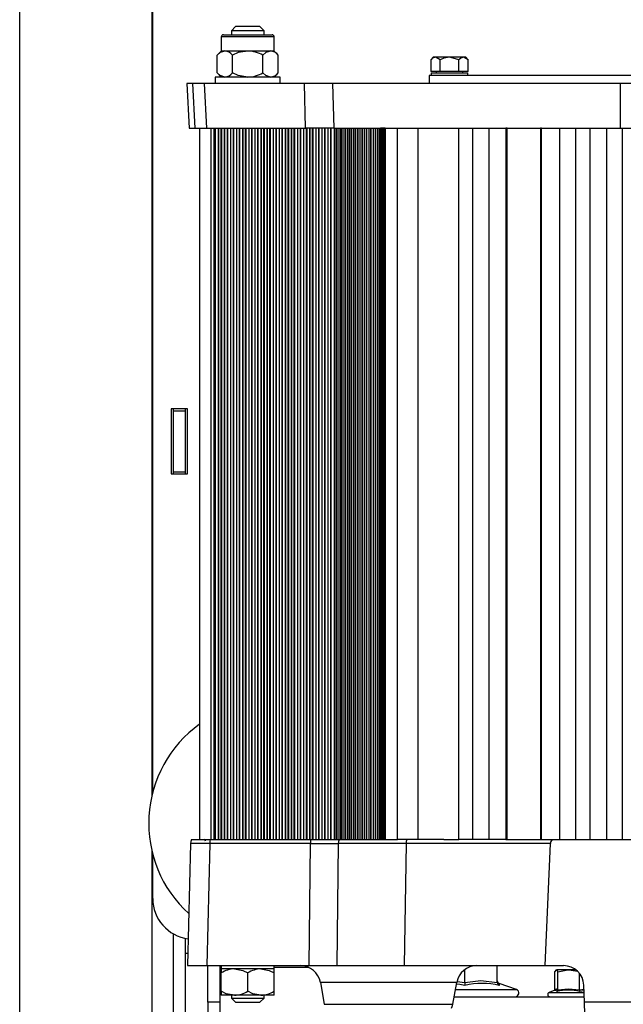
# Paper-space layout 'H300 - Home Elevator' of a CAD drawing. Extents: x -657 to 302, y -1849 to 370.
# Drawn here: x -425 to -418, y -1741 to -1729 of the extents above; entities that cross this region are included whole.
import ezdxf

# ---------------------------------------------------------------- set-up
doc = ezdxf.new("R2010")
doc.units = 0
doc.header["$LTSCALE"] = 0.4
doc.layers.add('CONT_G', color=3, linetype='CONTINUOUS')
doc.layers.add('COTAS', color=6, linetype='CONTINUOUS')

# ---------------------------------------------------------------- blocks, each defined once
blk = doc.blocks.new('base de maq maior')
at = {"layer": 'CONT_G'}
for p, q in [((-299.75, 1022.82), (-299.75, 682.17)), ((-299.5, 683.18), (-299.5, 1000.5)), ((-279.14, 871.5), (-280.14, 870.5)), ((-280.14, 870.5), (-280.14, 869.5)), ((-276.14, 870.5), (-280.14, 870.5)), ((-273.14, 871.5), (-279.14, 871.5)), ((-272.14, 870.5), (-276.14, 870.5)), ((-272.14, 870.5), (-273.14, 871.5)), ((-272.14, 869.5), (-272.14, 870.5)), ((-282.64, 868.98), (-282.64, 865.5)), ((-269.64, 868.98), (-282.64, 868.98)), ((-282.12, 869.5), (-270.16, 869.5)), ((-269.64, 865.5), (-269.64, 868.98)), ((-282.64, 865.5), (-283.65, 864.49)), ((-281.77, 865.5), (-282.64, 865.5)), ((-270.51, 865.5), (-276.14, 865.5)), ((-269.64, 865.5), (-270.51, 865.5)), ((-268.64, 864.49), (-269.64, 865.5)), ((-283.65, 860.11), (-283.65, 864.49)), ((-279.9, 860.11), (-279.9, 864.49)), ((-272.39, 860.11), (-272.39, 864.49)), ((-268.64, 860.11), (-268.64, 864.49)), ((-230.5, 863.95), (-231.12, 863.33)), ((-231.12, 863.33), (-231.12, 860.45)), ((-229.96, 863.95), (-230.5, 863.95)), ((-228.81, 860.45), (-228.81, 863.33)), ((-223.04, 863.95), (-226.5, 863.95)), ((-224.19, 860.45), (-224.19, 863.33)), ((-221.88, 863.33), (-222.5, 863.95)), ((-221.88, 860.45), (-221.88, 863.33)), ((-283.65, 860.11), (-282.64, 859.1)), ((-269.64, 859.1), (-268.64, 860.11)), ((-228.81, 860.45), (-231.12, 860.45)), ((-231, 860.1), (-231, 859.5)), ((-231, 860.1), (-222, 860.1)), ((-229.75, 860.45), (-229.75, 860.1)), ((-224.19, 860.45), (-228.81, 860.45)), ((-221.88, 860.45), (-224.19, 860.45)), ((-223.25, 860.1), (-223.25, 860.45)), ((-222, 859.5), (-222, 860.1)), ((-291.16, 857.5), (-290.58, 846.5)), ((-289.66, 857.5), (-291.16, 857.5)), ((-289.08, 846.5), (-289.66, 857.5)), ((-286.79, 857.5), (-289.66, 857.5)), ((-286.21, 846.5), (-286.79, 857.5)), ((-262.17, 857.5), (-286.79, 857.5)), ((-284.14, 859.1), (-284.14, 857.5)), ((-268.14, 859.1), (-284.14, 859.1)), ((-268.14, 857.5), (-268.14, 859.1)), ((-261.9, 846.5), (-262.17, 857.5)), ((-255.28, 857.5), (-262.17, 857.5)), ((-255.28, 857.5), (-255, 846.5)), ((-184.46, 857.5), (-255.28, 857.5)), ((-231.5, 859.5), (-231.5, 857.5)), ((-81.5, 859.5), (-231.5, 859.5)), ((-184.41, 846.5), (-184.46, 857.5)), ((-180.32, 857.5), (-184.46, 857.5)), ((-290.58, 846.5), (-289.08, 846.5)), ((-289.08, 846.5), (-286.21, 846.5)), ((-288, 846.5), (-288, 671.5)), ((-286.21, 846.5), (-261.9, 846.5)), ((-285.13, 671.5), (-285.13, 846.5)), ((-284.52, 846.5), (-284.52, 671.5)), ((-284.16, 671.5), (-284.16, 846.5)), ((-284.12, 846.5), (-284.12, 671.5)), ((-283.41, 846.5), (-283.41, 671.5)), ((-283.37, 846.5), (-283.37, 671.5)), ((-282.66, 671.5), (-282.66, 846.5)), ((-282.62, 846.5), (-282.62, 671.5)), ((-281.91, 846.5), (-281.91, 671.5)), ((-281.88, 846.5), (-281.88, 671.5)), ((-281.16, 671.5), (-281.16, 846.5)), ((-281.12, 846.5), (-281.12, 671.5)), ((-280.41, 846.5), (-280.41, 671.5)), ((-280.38, 846.5), (-280.38, 671.5)), ((-279.66, 671.5), (-279.66, 846.5)), ((-279.62, 846.5), (-279.62, 671.5)), ((-278.91, 846.5), (-278.91, 671.5)), ((-278.88, 846.5), (-278.88, 671.5)), ((-278.16, 671.5), (-278.16, 846.5)), ((-278.13, 846.5), (-278.13, 671.5)), ((-277.41, 846.5), (-277.41, 671.5)), ((-277.38, 846.5), (-277.38, 671.5)), ((-276.67, 671.5), (-276.67, 846.5)), ((-276.63, 846.5), (-276.63, 671.5)), ((-275.91, 846.5), (-275.91, 671.5)), ((-275.88, 846.5), (-275.88, 671.5)), ((-275.17, 671.5), (-275.17, 846.5)), ((-275.13, 846.5), (-275.13, 671.5)), ((-274.41, 846.5), (-274.41, 671.5)), ((-274.38, 846.5), (-274.38, 671.5)), ((-273.67, 671.5), (-273.67, 846.5)), ((-273.63, 846.5), (-273.63, 671.5)), ((-272.92, 846.5), (-272.92, 671.5)), ((-272.88, 846.5), (-272.88, 671.5)), ((-272.17, 671.5), (-272.17, 846.5)), ((-272.13, 846.5), (-272.13, 671.5)), ((-271.42, 846.5), (-271.42, 671.5)), ((-271.39, 846.5), (-271.39, 671.5)), ((-270.67, 671.5), (-270.67, 846.5)), ((-270.63, 846.5), (-270.63, 671.5)), ((-269.92, 846.5), (-269.92, 671.5)), ((-269.89, 846.5), (-269.89, 671.5)), ((-269.17, 671.5), (-269.17, 846.5)), ((-269.13, 846.5), (-269.13, 671.5)), ((-268.42, 846.5), (-268.42, 671.5)), ((-268.39, 846.5), (-268.39, 671.5)), ((-267.67, 671.5), (-267.67, 846.5)), ((-267.64, 846.5), (-267.64, 671.5)), ((-266.92, 846.5), (-266.92, 671.5)), ((-266.89, 846.5), (-266.89, 671.5)), ((-266.17, 671.5), (-266.17, 846.5)), ((-266.14, 846.5), (-266.14, 671.5)), ((-265.42, 846.5), (-265.42, 671.5)), ((-265.39, 846.5), (-265.39, 671.5)), ((-264.68, 671.5), (-264.68, 846.5)), ((-264.64, 846.5), (-264.64, 671.5)), ((-263.92, 846.5), (-263.92, 671.5)), ((-263.89, 846.5), (-263.89, 671.5)), ((-263.18, 671.5), (-263.18, 846.5)), ((-263.14, 846.5), (-263.14, 671.5)), ((-262.43, 846.5), (-262.43, 671.5)), ((-262.39, 846.5), (-262.39, 671.5)), ((-255, 846.5), (-261.9, 846.5)), ((-261.68, 846.5), (-261.9, 846.5)), ((-261.68, 671.5), (-261.68, 846.5)), ((-261.64, 846.5), (-261.64, 671.5)), ((-260.93, 846.5), (-260.93, 671.5)), ((-260.9, 846.5), (-260.9, 671.5)), ((-260.18, 671.5), (-260.18, 846.5)), ((-260.14, 846.5), (-260.14, 671.5)), ((-259.43, 846.5), (-259.43, 671.5)), ((-259.4, 846.5), (-259.4, 671.5)), ((-258.68, 671.5), (-258.68, 846.5)), ((-258.64, 846.5), (-258.64, 671.5)), ((-257.93, 846.5), (-257.93, 671.5)), ((-257.9, 846.5), (-257.9, 671.5)), ((-257.18, 671.5), (-257.18, 846.5)), ((-257.15, 846.5), (-257.15, 671.5)), ((-256.43, 846.5), (-256.43, 671.5)), ((-256.4, 846.5), (-256.4, 671.5)), ((-255.68, 671.5), (-255.68, 846.5)), ((-255.67, 846.5), (-255.67, 671.5)), ((-255, 846.5), (-243.54, 846.5)), ((-254.92, 846.5), (-254.92, 671.5)), ((-254.91, 846.5), (-254.91, 671.5)), ((-254.39, 671.5), (-254.39, 846.5)), ((-254.19, 846.5), (-254.19, 671.5)), ((-253.74, 846.5), (-253.74, 671.5)), ((-253.22, 671.5), (-253.22, 846.5)), ((-253.18, 846.5), (-253.18, 671.5)), ((-252.73, 846.5), (-252.73, 671.5)), ((-252.2, 671.5), (-252.2, 846.5)), ((-252.15, 846.5), (-252.15, 671.5)), ((-251.7, 846.5), (-251.7, 671.5)), ((-251.17, 671.5), (-251.17, 846.5)), ((-251.11, 846.5), (-251.11, 671.5)), ((-250.66, 846.5), (-250.66, 671.5)), ((-250.13, 671.5), (-250.13, 846.5)), ((-250.06, 846.5), (-250.06, 671.5)), ((-249.6, 846.5), (-249.6, 671.5)), ((-249.08, 671.5), (-249.08, 846.5)), ((-249, 671.5), (-249, 846.5)), ((-248.54, 846.5), (-248.54, 671.5)), ((-248.01, 671.5), (-248.01, 846.5)), ((-247.93, 671.5), (-247.93, 846.5)), ((-247.46, 846.5), (-247.46, 671.5)), ((-246.93, 671.5), (-246.93, 846.5)), ((-246.84, 671.5), (-246.84, 846.5)), ((-246.37, 846.5), (-246.37, 671.5)), ((-245.84, 671.5), (-245.84, 846.5)), ((-245.75, 671.5), (-245.75, 846.5)), ((-245.27, 846.5), (-245.27, 671.5)), ((-244.74, 671.5), (-244.74, 846.5)), ((-244.64, 671.5), (-244.64, 846.5)), ((-244.21, 846.5), (-244.21, 671.5)), ((-243.76, 671.5), (-243.76, 846.5)), ((-243.6, 846.5), (-243.6, 671.5)), ((-243.54, 846.5), (-243.54, 671.5)), ((-243.47, 846.5), (-243.47, 671.5)), ((-243.4, 846.5), (-243.47, 846.5)), ((-243.4, 846.5), (-243.4, 671.5)), ((-243.34, 846.5), (-243.4, 846.5)), ((-243.34, 846.5), (-243.34, 671.5)), ((-243.27, 846.5), (-243.34, 846.5)), ((-243.27, 846.5), (-243.27, 671.5)), ((-243.21, 846.5), (-243.27, 846.5)), ((-243.21, 846.5), (-243.21, 671.5)), ((-243.14, 846.5), (-243.21, 846.5)), ((-243.14, 846.5), (-243.14, 671.5)), ((-243.08, 846.5), (-243.14, 846.5)), ((-243.08, 846.5), (-243.08, 671.5)), ((-243.01, 846.5), (-243.08, 846.5)), ((-243.01, 846.5), (-243.01, 671.5)), ((-242.95, 846.5), (-243.01, 846.5)), ((-242.95, 846.5), (-242.95, 671.5)), ((-242.88, 846.5), (-242.95, 846.5)), ((-242.88, 846.5), (-242.88, 671.5)), ((-242.82, 846.5), (-242.88, 846.5)), ((-242.82, 846.5), (-242.82, 671.5)), ((-242.75, 846.5), (-242.82, 846.5)), ((-242.75, 846.5), (-242.75, 671.5)), ((-242.69, 846.5), (-242.75, 846.5)), ((-242.69, 846.5), (-242.69, 671.5)), ((-242.62, 846.5), (-242.69, 846.5)), ((-242.62, 846.5), (-242.62, 671.5)), ((-242.55, 846.5), (-242.62, 846.5)), ((-242.55, 846.5), (-242.55, 671.5)), ((-242.49, 846.5), (-242.55, 846.5)), ((-242.49, 846.5), (-242.49, 671.5)), ((-242.42, 846.5), (-242.49, 846.5)), ((-242.42, 846.5), (-242.42, 671.5)), ((-242.36, 846.5), (-242.42, 846.5)), ((-242.36, 846.5), (-242.36, 671.5)), ((-242.36, 671.5), (-242.36, 846.5)), ((-242.36, 846.5), (-242.33, 846.5)), ((-242.36, 846.5), (-242.36, 846.5)), ((-242.33, 846.5), (-242.33, 671.5)), ((-242.33, 846.5), (-239.33, 846.5)), ((-239.33, 671.5), (-239.33, 846.5)), ((-239.33, 846.5), (-234.2, 846.5)), ((-234.2, 671.5), (-234.2, 846.5)), ((-234.2, 846.5), (-228.2, 846.5)), ((-228.2, 846.5), (-224.2, 846.5)), ((-224.2, 671.5), (-224.2, 846.5)), ((-224.2, 846.5), (-220.75, 846.5)), ((-220.75, 671.5), (-220.75, 846.5)), ((-220.75, 846.5), (-216.75, 846.5)), ((-216.75, 671.5), (-216.75, 846.5)), ((-216.75, 846.5), (-212.65, 846.5)), ((-212.65, 846.5), (-212.65, 671.5)), ((-212.35, 846.5), (-212.65, 846.5)), ((-212.35, 671.5), (-212.35, 846.5)), ((-212.35, 846.5), (-211.91, 846.5)), ((-211.91, 846.5), (-204.15, 846.5)), ((-204.15, 846.5), (-204.15, 671.5)), ((-203.85, 846.5), (-204.15, 846.5)), ((-203.85, 671.5), (-203.85, 846.5)), ((-203.85, 846.5), (-199.4, 846.5)), ((-199.4, 671.5), (-199.4, 846.5)), ((-199.4, 846.5), (-195.4, 846.5)), ((-195.4, 671.5), (-195.4, 846.5)), ((-195.4, 846.5), (-191.9, 846.5)), ((-191.9, 846.5), (-187.8, 846.5)), ((-191.9, 671.5), (-191.9, 846.5)), ((-187.8, 846.5), (-184, 846.5)), ((-187.8, 671.5), (-187.8, 846.5)), ((-184.41, 846.5), (-180.25, 846.5)), ((-184, 846.5), (-184, 671.5)), ((-291, 777.5), (-295, 777.5)), ((-295, 777.5), (-295, 761.5)), ((-294.5, 777.5), (-294.5, 777)), ((-294.5, 777), (-291.5, 777)), ((-294.5, 777), (-294.5, 762)), ((-291.5, 777.5), (-291.5, 777)), ((-291.5, 777), (-291.5, 762)), ((-291, 761.5), (-291, 777.5)), ((-295, 761.5), (-291, 761.5)), ((-294.5, 762), (-291.5, 762)), ((-294.5, 762), (-294.5, 761.5)), ((-291.5, 762), (-291.5, 761.5)), ((-289.9, 671.5), (-285.42, 671.5)), ((-288, 671.5), (-286.63, 671.5)), ((-285.42, 671.5), (-260.69, 671.5)), ((-260.69, 671.5), (-260.18, 671.5)), ((-260.69, 671.5), (-253.67, 671.5)), ((-253.74, 671.5), (-253.67, 671.5)), ((-253.67, 671.5), (-243.6, 671.5)), ((-243.51, 671.5), (-243.47, 671.5)), ((-243.47, 671.5), (-243.4, 671.5)), ((-243.4, 671.5), (-243.34, 671.5)), ((-243.34, 671.5), (-243.27, 671.5)), ((-243.27, 671.5), (-243.21, 671.5)), ((-243.21, 671.5), (-243.14, 671.5)), ((-243.14, 671.5), (-243.08, 671.5)), ((-243.08, 671.5), (-243.01, 671.5)), ((-243.01, 671.5), (-242.95, 671.5)), ((-242.95, 671.5), (-242.88, 671.5)), ((-242.88, 671.5), (-242.82, 671.5)), ((-242.82, 671.5), (-242.75, 671.5)), ((-242.75, 671.5), (-242.69, 671.5)), ((-242.69, 671.5), (-242.62, 671.5)), ((-242.62, 671.5), (-242.55, 671.5)), ((-242.55, 671.5), (-242.49, 671.5)), ((-242.49, 671.5), (-242.42, 671.5)), ((-242.42, 671.5), (-242.36, 671.5)), ((-242.36, 671.5), (-242.33, 671.5)), ((-242.36, 671.5), (-242.36, 671.5)), ((-242.33, 671.5), (-239.33, 671.5)), ((-234.2, 671.5), (-239.33, 671.5)), ((-227.92, 671.5), (-234.2, 671.5)), ((-227.92, 671.5), (-224.2, 671.5)), ((-220.75, 671.5), (-224.2, 671.5)), ((-216.75, 671.5), (-220.75, 671.5)), ((-212.65, 671.5), (-216.75, 671.5)), ((-212.65, 671.5), (-212.35, 671.5)), ((-212.35, 671.5), (-204.13, 671.5)), ((-204.13, 671.5), (-203.88, 671.5)), ((-203.88, 671.5), (-201.24, 671.5)), ((-201.24, 671.5), (-111.76, 671.5)), ((-299.75, 668.83), (-299.75, 604.9)), ((-290.21, 670.55), (-291, 640.5)), ((-285.43, 670.55), (-286.22, 640.5)), ((-260.71, 670.55), (-285.43, 670.55)), ((-261.06, 640.5), (-260.71, 670.55)), ((-253.86, 670.55), (-254.23, 640.5)), ((-237.2, 670.55), (-253.86, 670.55)), ((-237.2, 670.55), (-237.68, 640.5)), ((-201.68, 670.55), (-237.2, 670.55)), ((-202.98, 640.5), (-201.68, 670.55)), ((-299.5, 657), (-299.5, 667.82)), ((-294.5, 648.34), (-294.5, 490.66)), ((-291.5, 647.2), (-291.5, 491.8)), ((-290.92, 643.5), (-291.5, 643.5)), ((-291, 640.5), (-286.22, 640.5)), ((-286.22, 640.5), (-261.06, 640.5)), ((-286, 631.5), (-286, 640.5)), ((-283, 640.5), (-283, 631.5)), ((-282.64, 640.04), (-283, 640.04)), ((-282.64, 640.5), (-282.64, 639.7)), ((-282.64, 639.7), (-282.64, 638.69)), ((-279.39, 639.7), (-282.64, 639.7)), ((-276.14, 639.7), (-282.64, 639.7)), ((-272.89, 639.7), (-279.39, 639.7)), ((-269.64, 639.7), (-276.14, 639.7)), ((-269.64, 639.7), (-269.64, 640.5)), ((-261.1, 640.04), (-269.64, 640.04)), ((-261.06, 640.5), (-254.23, 640.5)), ((-254.23, 640.5), (-237.68, 640.5)), ((-237.68, 640.5), (-202.98, 640.5)), ((-222.75, 636.38), (-222.75, 639.54)), ((-214.75, 636.38), (-214.75, 640.5)), ((-202.98, 640.5), (-198.46, 640.5)), ((-282.64, 634.21), (-282.64, 638.69)), ((-276.14, 634.21), (-276.14, 638.69)), ((-269.64, 634.21), (-269.64, 638.69)), ((-200.59, 639), (-200.21, 639.45)), ((-200.59, 634.57), (-200.59, 639)), ((-197.16, 639.45), (-200.21, 639.45)), ((-199.83, 634.57), (-199.83, 639)), ((-197.16, 639.45), (-195.05, 639.16)), ((-195.31, 639.45), (-197.16, 639.45)), ((-194.49, 634.57), (-194.49, 638.54)), ((-258.27, 636.37), (-257.32, 630.98)), ((-224.73, 636.37), (-258.27, 636.37)), ((-225.68, 630.98), (-224.73, 636.37)), ((-224.59, 636.57), (-222.75, 636.38)), ((-222.75, 636.38), (-222.75, 635.65)), ((-214.29, 636.11), (-214.29, 636.1)), ((-210.04, 634.6), (-214.28, 636.14)), ((-194.49, 634.57), (-193.43, 634.69)), ((-193.32, 631.5), (-193.46, 635.67)), ((-282.64, 634.21), (-282.64, 633.2)), ((-280.14, 633.2), (-280.14, 632.5)), ((-280.14, 632.5), (-279.14, 631.5)), ((-280.14, 632.5), (-276.14, 632.5)), ((-272.89, 633.2), (-279.39, 633.2)), ((-276.14, 632.5), (-272.14, 632.5)), ((-273.14, 631.5), (-272.14, 632.5)), ((-269.64, 633.2), (-272.89, 633.2)), ((-272.14, 632.5), (-272.14, 633.2)), ((-269.64, 633.2), (-269.64, 634.21)), ((-225.35, 632.85), (-193.36, 632.85)), ((-225.04, 634.6), (-210.04, 634.6)), ((-200.57, 634.43), (-201.99, 633.92)), ((-201.99, 633.92), (-193.4, 633.92)), ((-200.56, 634.41), (-200.6, 634.42)), ((-193.41, 634.32), (-194.45, 634.15)), ((-283, 631.5), (-286, 631.5)), ((-286, 631.5), (-286, 612.04)), ((-283, 631.5), (-283, 615.78)), ((-279.14, 631.5), (-276.14, 631.5)), ((-276.14, 631.5), (-273.14, 631.5)), ((-257.32, 630.98), (-241.5, 630.98)), ((-241.5, 630.98), (-225.68, 630.98)), ((-191.5, 579.5), (-193.32, 631.5)), ((-119.68, 631.5), (-193.32, 631.5))]:
    blk.add_line(p, q, dxfattribs=at)
at = {"layer": 'CONT_G', "flags": 128}
for points in [[(-281.77, 865.5), (-282.94, 865.1), (-283.65, 864.49)], [(-276.14, 865.5), (-276.99, 865.5), (-277.83, 865.5), (-278.63, 865.5), (-279.39, 865.5), (-280.1, 865.5), (-280.74, 865.5), (-281.3, 865.5), (-281.77, 865.5)], [(-276.14, 865.5), (-278.47, 865.1), (-279.9, 864.49)], [(-270.51, 865.5), (-271.68, 865.1), (-272.39, 864.49)], [(-229.96, 863.95), (-230.68, 863.7), (-231.12, 863.33)], [(-228.81, 863.33), (-229.82, 863.94), (-229.96, 863.95)], [(-226.5, 863.95), (-227.02, 863.95), (-227.54, 863.95), (-228.03, 863.95), (-228.5, 863.95), (-228.94, 863.95), (-229.33, 863.95), (-229.67, 863.95), (-229.96, 863.95)], [(-226.5, 863.95), (-227.93, 863.7), (-228.81, 863.33)], [(-224.19, 863.33), (-226.21, 863.94), (-226.5, 863.95)], [(-223.04, 863.95), (-223.75, 863.7), (-224.19, 863.33)], [(-221.88, 863.33), (-222.89, 863.94), (-223.04, 863.95)], [(-222.5, 863.95), (-222.53, 863.95), (-222.64, 863.95), (-222.8, 863.95), (-223.04, 863.95)], [(-281.77, 859.1), (-282.94, 859.5), (-283.65, 860.11)], [(-276.14, 859.1), (-278.47, 859.5), (-279.9, 860.11)], [(-270.51, 859.1), (-271.68, 859.5), (-272.39, 860.11)], [(-289.93, 671.51), (-290.13, 671.03), (-290.21, 670.55)], [(-289.94, 671.5), (-290.14, 671.04), (-290.21, 670.55)], [(-285.42, 671.5), (-285.43, 671.04), (-285.43, 670.55)], [(-260.69, 671.5), (-260.7, 671.04), (-260.71, 670.55)], [(-253.67, 671.5), (-253.81, 671.04), (-253.86, 670.55)], [(-260.71, 670.55), (-258.79, 670.56), (-256.97, 670.56), (-255.31, 670.56), (-253.86, 670.55)], [(-279.39, 639.7), (-277.38, 639.3), (-276.14, 638.69)], [(-272.89, 639.7), (-270.88, 639.3), (-269.64, 638.69)], [(-269.64, 639.7), (-269.7, 639.7), (-269.87, 639.7), (-270.14, 639.7), (-270.51, 639.7), (-270.99, 639.7), (-271.55, 639.7), (-272.19, 639.7), (-272.89, 639.7)], [(-269.64, 638.69), (-269.64, 639.34), (-269.64, 639.68), (-269.64, 639.7)], [(-197.58, 640.42), (-196.59, 640.18), (-196.58, 640.17)], [(-200.21, 639.45), (-200.18, 639.45), (-199.83, 639)], [(-199.83, 639), (-197.79, 639.42), (-197.16, 639.45)], [(-222.75, 635.65), (-223.94, 635.88), (-224.8, 635.97)], [(-222.75, 636.38), (-218.81, 636.8), (-214.75, 636.38)], [(-214.29, 636.1), (-214.28, 636.04), (-214.26, 635.65)], [(-200.59, 634.57), (-200.21, 634.83), (-199.83, 634.57)], [(-199.83, 634.57), (-197.2, 634.83), (-194.49, 634.57)], [(-279.39, 633.2), (-281.41, 633.6), (-282.64, 634.21)], [(-279.39, 633.2), (-280.1, 633.2), (-280.74, 633.2), (-281.3, 633.2), (-281.77, 633.2), (-282.15, 633.2), (-282.42, 633.2), (-282.59, 633.2), (-282.64, 633.2)], [(-272.89, 633.2), (-274.91, 633.6), (-276.14, 634.21)], [(-200.59, 634.57), (-200.61, 634.44), (-200.62, 634.42)], [(-200.08, 634.15), (-200.18, 634.28), (-200.56, 634.41)], [(-226.04, 630), (-225.81, 630.47), (-225.68, 630.98)]]:
    blk.add_lwpolyline(points, dxfattribs=at)
at = {"layer": 'CONT_G'}
for centre, radius, start, end in [((-282.12, 868.98), 0.52, 90, 180), ((-270.16, 868.98), 0.52, 0, 90), ((-281.97, 862.88), 2.63, 37.9123, 85.7142), ((-276.3, 857.41), 8.09, 61.1121, 88.887), ((-270.71, 862.88), 2.63, 37.9123, 85.7142), ((-281.97, 861.72), 2.63, 274.286, 322.0877), ((-276.3, 867.19), 8.09, 271.113, 298.8879), ((-270.71, 861.72), 2.63, 274.286, 322.0877), ((-270.5, 675.5), 30, 125.6853, 227.7714), ((-286.9, 671.1), 0.4, 0, 90), ((-234.16, 670.52), 3.05, 161.2703, 179.4085), ((-200.21, 670.44), 1.47, 134.1531, 175.7567), ((-287.82, 553.66), 116.92, 88.8286, 91.1714), ((-289.5, 657), 10, 180, 262.3858), ((-279.24, 633.43), 6.27, 91.4505, 122.9338), ((-272.74, 633.43), 6.27, 91.4505, 122.9338), ((-263.2, 635.5), 5, 10, 90), ((-219.8, 635.5), 5, 90, 170), ((-198.46, 635.5), 5, 2, 90), ((-218.5, 616.74), 19.38, 77.3429, 102.6571), ((-214.05, 636.8), 0.7, 185.9673, 251.815), ((-213.95, 636.39), 0.803, 180.8457, 247.2513), ((-279.55, 639.47), 6.27, 271.4505, 302.9338), ((-273.05, 639.47), 6.27, 271.4505, 302.9338), ((-210.35, 633.75), 0.9, 270, 70), ((-201.8, 633.4), 0.55, 110, 270), ((-200.28, 634.56), 0.458, 295.9073, 0.6232), ((-197.27, 620.86), 13.59, 78.0283, 101.9717), ((-193.06, 634.5), 1.43, 177.4404, 194.2666)]:
    blk.add_arc(centre, radius, start, end, dxfattribs=at)

psp = doc.layouts.new('H300 - Home Elevator')

# ---------------------------------------------------------------- linework, layer by layer
at = {"layer": 'CONT_G'}
psp.add_line((-425.279, -1778.931), (-425.279, -1709.281), dxfattribs=at)

# ---------------------------------------------------------------- block references
at = {"layer": 'COTAS', "xscale": 0.05, "yscale": 0.05, "zscale": 0.05}
psp.add_blockref('base de maq maior', (-408.667, -1772.831), dxfattribs=at)

doc.saveas('drawing.dxf')
